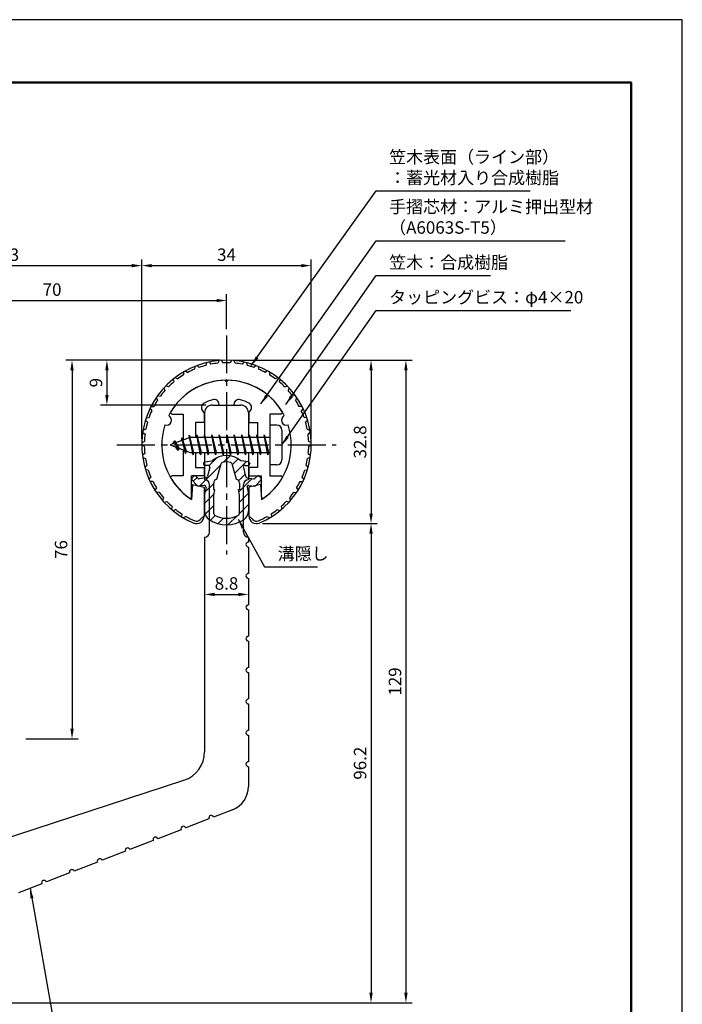
# Model space of a CAD drawing. Units: millimetres. Extents: x 0 to 210, y 0 to 297.
# Drawn here: x 77 to 210, y 99 to 297 of the extents above; entities that cross this region are included whole.
import ezdxf

# ---------------------------------------------------------------- set-up
doc = ezdxf.new("R2010")
doc.units = ezdxf.units.MM
doc.header["$LTSCALE"] = 0.4
doc.linetypes.add('CENTER2', pattern=[28.575, 19.05, -3.175, 3.175, -3.175])
for name, color, linetype in [('BIS', 7, 'Continuous'), ('CENTER', 6, 'CENTER2'), ('DIMS', 1, 'Continuous'), ('HATCH', 9, 'Continuous'), ('mizokakushi', 3, 'Continuous'), ('TITLE', 7, 'Continuous'), ('ZYUSHI2', 9, 'Continuous')]:
    doc.layers.add(name, color=color, linetype=linetype)
for name, color, linetype, lineweight in [('MODEL', 7, 'Continuous', 25), ('shinzai', 7, 'Continuous', 25), ('zyushi', 7, 'Continuous', 25)]:
    doc.layers.add(name, color=color, linetype=linetype, lineweight=lineweight)
doc.styles.add('DIMS', font='romans.shx', dxfattribs={"width": 0.75, "bigfont": 'bigfont.shx'})
doc.styles.get("Standard").update_dxf_attribs({"font": 'romans.shx', "bigfont": 'bigfont.shx'})
doc.dimstyles.new('DIMS', dxfattribs={"dimscale": 0, "dimtxt": 2.5, "dimasz": 2, "dimexe": 1.25, "dimexo": 1.25, "dimtad": 1, "dimdsep": 46, "dimtxsty": 'DIMS', "dimcen": 0, "dimclrt": 7, "dimadec": 0, "dimazin": 0, "dimtfac": 1, "dimtmove": 0, "dimatfit": 3, "dimfxl": 1, "dimarcsym": 0})
doc.dimstyles.new('DIMS2', dxfattribs={"dimscale": 2, "dimtxt": 2.5, "dimasz": 2, "dimexe": 1, "dimexo": 1, "dimtad": 1, "dimdsep": 46, "dimtxsty": 'DIMS', "dimcen": 0, "dimclrt": 7, "dimadec": 0, "dimazin": 0, "dimtfac": 1, "dimtix": 1, "dimtmove": 1, "dimatfit": 3, "dimfxl": 1, "dimarcsym": 0})

# ---------------------------------------------------------------- blocks, each defined once
blk = doc.blocks.new('*D10')
at = {"layer": 'Defpoints', "color": 0, "transparency": 16777216}
for p in [(135.54, 247.62), (101.54, 211.62), (135.54, 211.62)]:
    blk.add_point(p, dxfattribs=at)
at = {"layer": 'DIMS', "color": 0, "transparency": 16777216}
for p, q in [((101.54, 212.87), (101.54, 248.87)), ((103.54, 247.62), (133.54, 247.62)), ((135.54, 212.87), (135.54, 248.87))]:
    blk.add_line(p, q, dxfattribs=at)
for points in [[(103.54, 247.95), (103.54, 247.28), (101.54, 247.62)], [(133.54, 247.95), (133.54, 247.28), (135.54, 247.62)]]:
    blk.add_solid(points, dxfattribs=at)
at = {"layer": 'DIMS', "color": 7, "transparency": 16777216, "insert": (118.54, 249.49), "char_height": 2.5, "attachment_point": 5, "style": 'DIMS'}
blk.add_mtext('34', dxfattribs=at)
blk = doc.blocks.new('*D11')
at = {"layer": 'Defpoints', "color": 0, "transparency": 16777216}
for p in [(118.54, 228.62), (124.54, 195.83), (147.54, 195.83)]:
    blk.add_point(p, dxfattribs=at)
at = {"layer": 'DIMS', "color": 0, "lineweight": -2, "transparency": 16777216}
for p, q in [((119.79, 228.62), (148.79, 228.62)), ((147.54, 226.62), (147.54, 197.83)), ((125.79, 195.83), (148.79, 195.83))]:
    blk.add_line(p, q, dxfattribs=at)
at = {"layer": 'DIMS', "color": 0, "transparency": 16777216}
for points in [[(147.21, 226.62), (147.88, 226.62), (147.54, 228.62)], [(147.21, 197.83), (147.88, 197.83), (147.54, 195.83)]]:
    blk.add_solid(points, dxfattribs=at)
at = {"layer": 'DIMS', "color": 7, "transparency": 16777216, "insert": (145.67, 212.22), "char_height": 2.5, "attachment_point": 5, "rotation": 90, "style": 'DIMS'}
blk.add_mtext('32.8', dxfattribs=at)
blk = doc.blocks.new('*D0')
at = {"layer": 'Defpoints', "color": 0, "transparency": 16777216}
for p in [(118.54, 228.62), (77.04, 152.62), (87.54, 152.62)]:
    blk.add_point(p, dxfattribs=at)
at = {"layer": 'DIMS', "color": 0, "lineweight": -2, "transparency": 16777216}
for p, q in [((117.29, 228.62), (86.29, 228.62)), ((87.54, 226.62), (87.54, 154.62)), ((78.29, 152.62), (88.79, 152.62))]:
    blk.add_line(p, q, dxfattribs=at)
at = {"layer": 'DIMS', "color": 0, "transparency": 16777216}
for points in [[(87.21, 226.62), (87.88, 226.62), (87.54, 228.62)], [(87.21, 154.62), (87.88, 154.62), (87.54, 152.62)]]:
    blk.add_solid(points, dxfattribs=at)
at = {"layer": 'DIMS', "color": 7, "transparency": 16777216, "insert": (85.67, 190.62), "char_height": 2.5, "attachment_point": 5, "rotation": 90, "style": 'DIMS'}
blk.add_mtext('76', dxfattribs=at)
blk = doc.blocks.new('*D1')
at = {"layer": 'Defpoints', "color": 0, "transparency": 16777216}
for p in [(118.54, 228.62), (56.54, 99.62), (154.54, 99.62)]:
    blk.add_point(p, dxfattribs=at)
at = {"layer": 'DIMS', "color": 0, "lineweight": -2, "transparency": 16777216}
for p, q in [((119.79, 228.62), (155.79, 228.62)), ((154.54, 226.62), (154.54, 101.62)), ((57.79, 99.62), (155.79, 99.62))]:
    blk.add_line(p, q, dxfattribs=at)
at = {"layer": 'DIMS', "color": 0, "transparency": 16777216}
for points in [[(154.21, 226.62), (154.88, 226.62), (154.54, 228.62)], [(154.21, 101.62), (154.88, 101.62), (154.54, 99.62)]]:
    blk.add_solid(points, dxfattribs=at)
at = {"layer": 'DIMS', "color": 7, "transparency": 16777216, "insert": (152.67, 164.12), "char_height": 2.5, "attachment_point": 5, "rotation": 90, "style": 'DIMS'}
blk.add_mtext('129', dxfattribs=at)
blk = doc.blocks.new('*D2')
at = {"layer": 'Defpoints', "color": 0, "transparency": 16777216}
for p in [(101.54, 247.62), (101.54, 211.62), (48.54, 169.12)]:
    blk.add_point(p, dxfattribs=at)
at = {"layer": 'DIMS', "color": 0, "lineweight": -2, "transparency": 16777216}
for p, q in [((48.54, 170.37), (48.54, 248.87)), ((50.54, 247.62), (99.54, 247.62)), ((101.54, 212.87), (101.54, 248.87))]:
    blk.add_line(p, q, dxfattribs=at)
at = {"layer": 'DIMS', "color": 0, "transparency": 16777216}
for points in [[(50.54, 247.95), (50.54, 247.28), (48.54, 247.62)], [(99.54, 247.95), (99.54, 247.28), (101.54, 247.62)]]:
    blk.add_solid(points, dxfattribs=at)
at = {"layer": 'DIMS', "color": 7, "transparency": 16777216, "insert": (75.04, 249.49), "char_height": 2.5, "attachment_point": 5, "style": 'DIMS'}
blk.add_mtext('53', dxfattribs=at)
blk = doc.blocks.new('*D3')
at = {"layer": 'Defpoints', "color": 0, "transparency": 16777216}
for p in [(118.54, 240.62), (118.54, 233.62), (48.54, 169.12)]:
    blk.add_point(p, dxfattribs=at)
at = {"layer": 'DIMS', "color": 0, "lineweight": -2, "transparency": 16777216}
for p, q in [((48.54, 170.37), (48.54, 241.87)), ((118.54, 234.87), (118.54, 241.87)), ((50.54, 240.62), (116.54, 240.62))]:
    blk.add_line(p, q, dxfattribs=at)
at = {"layer": 'DIMS', "color": 0, "transparency": 16777216}
for points in [[(50.54, 240.95), (50.54, 240.28), (48.54, 240.62)], [(116.54, 240.95), (116.54, 240.28), (118.54, 240.62)]]:
    blk.add_solid(points, dxfattribs=at)
at = {"layer": 'DIMS', "color": 7, "transparency": 16777216, "insert": (83.54, 242.49), "char_height": 2.5, "attachment_point": 5, "style": 'DIMS'}
blk.add_mtext('70', dxfattribs=at)
blk = doc.blocks.new('*D4')
at = {"layer": 'Defpoints', "color": 0, "transparency": 16777216}
for p in [(124.54, 195.83), (56.54, 99.62), (147.54, 99.62)]:
    blk.add_point(p, dxfattribs=at)
at = {"layer": 'DIMS', "color": 0, "lineweight": -2, "transparency": 16777216}
for p, q in [((125.79, 195.83), (148.79, 195.83)), ((147.54, 193.83), (147.54, 101.62)), ((57.79, 99.62), (148.79, 99.62))]:
    blk.add_line(p, q, dxfattribs=at)
at = {"layer": 'DIMS', "color": 0, "transparency": 16777216}
for points in [[(147.21, 193.83), (147.88, 193.83), (147.54, 195.83)], [(147.21, 101.62), (147.88, 101.62), (147.54, 99.62)]]:
    blk.add_solid(points, dxfattribs=at)
at = {"layer": 'DIMS', "color": 7, "transparency": 16777216, "insert": (145.67, 147.72), "char_height": 2.5, "attachment_point": 5, "rotation": 90, "style": 'DIMS'}
blk.add_mtext('96.2', dxfattribs=at)
blk = doc.blocks.new('*D8')
at = {"layer": 'Defpoints', "color": 0, "transparency": 16777216}
for p in [(114.14, 181.85), (122.94, 181.85), (122.94, 181.6)]:
    blk.add_point(p, dxfattribs=at)
at = {"layer": 'DIMS', "color": 0, "lineweight": -2, "transparency": 16777216}
for p, q in [((114.14, 180.6), (114.14, 180.35)), ((116.14, 181.6), (120.94, 181.6)), ((122.94, 180.6), (122.94, 180.35))]:
    blk.add_line(p, q, dxfattribs=at)
at = {"layer": 'DIMS', "color": 0, "transparency": 16777216}
for points in [[(116.14, 181.94), (116.14, 181.27), (114.14, 181.6)], [(120.94, 181.94), (120.94, 181.27), (122.94, 181.6)]]:
    blk.add_solid(points, dxfattribs=at)
at = {"layer": 'DIMS', "color": 7, "transparency": 16777216, "insert": (118.54, 183.48), "char_height": 2.5, "attachment_point": 5, "style": 'DIMS'}
blk.add_mtext('8.8', dxfattribs=at)
blk = doc.blocks.new('*D9')
at = {"layer": 'Defpoints', "color": 0, "transparency": 16777216}
for p in [(118.54, 228.62), (94.54, 219.62), (115.64, 219.62)]:
    blk.add_point(p, dxfattribs=at)
at = {"layer": 'DIMS', "color": 0, "lineweight": -2, "transparency": 16777216}
for p, q in [((117.29, 228.62), (93.29, 228.62)), ((94.54, 226.62), (94.54, 221.62)), ((114.39, 219.62), (93.29, 219.62))]:
    blk.add_line(p, q, dxfattribs=at)
at = {"layer": 'DIMS', "color": 0, "transparency": 16777216}
for points in [[(94.21, 226.62), (94.88, 226.62), (94.54, 228.62)], [(94.21, 221.62), (94.88, 221.62), (94.54, 219.62)]]:
    blk.add_solid(points, dxfattribs=at)
at = {"layer": 'DIMS', "color": 7, "transparency": 16777216, "insert": (92.67, 224.12), "char_height": 2.5, "attachment_point": 5, "rotation": 90, "style": 'DIMS'}
blk.add_mtext('9', dxfattribs=at)

msp = doc.modelspace()

# ---------------------------------------------------------------- hatches: boundary and pattern name
at = {"layer": 'HATCH'}
h = msp.add_hatch(dxfattribs=at)
h.set_pattern_fill('ANSI31', color=256, scale=0.5, style=0)
h.set_pattern_definition([(45, (28.6209, 82.8852), (-1.122532, 1.122532), [])])
h.paths.add_polyline_path([(121.92179871, 207.06653863, -0.4925143575), (122.26005603, 207.50643849), (122.89455622, 207.50643849, 0.4733507489), (123.18871774, 207.86533671, 0.4333182656), (122.93428718, 208.22159238), (121.42453993, 208.42331495, 0.3746846885), (115.66457251, 208.42331495), (114.15482526, 208.22159238, 0.4333182656), (113.9003947, 207.86533671, 0.4733507489), (114.19455622, 207.50643849), (114.82905641, 207.50643849, -0.4925143575), (115.16731373, 207.06653863), (114.71591524, 205.36810604, -0.300504899), (114.30411936, 205.00166279), (113.07495546, 204.82424752, -0.2557484951), (112.80510228, 204.92502544), (112.48495923, 205.29552239, 0.4142135624), (111.99129484, 205.331515), (111.6886337, 205.06998826, 0.4142135624), (111.6526411, 204.57632387), (112.56651265, 203.51871343, 0.2557484951), (113.01626794, 203.35075024), (114.03603929, 203.49794217, -0.5227630443), (114.42815779, 203.07767358), (114.14455622, 201.76400836), (114.14455622, 198.33149465, 0.2502717074), (115.03206878, 196.66945624, 0.3037891253), (122.05704367, 196.66945624, 0.2502717074), (122.94455622, 198.33149465), (122.94455622, 201.76400836), (122.66095465, 203.07767358, -0.5227630443), (123.05307316, 203.49794217), (124.0728445, 203.35075024, 0.2557484951), (124.52259979, 203.51871343), (125.43647135, 204.57632387, 0.4142135624), (125.40047874, 205.06998826), (125.0978176, 205.331515, 0.4142135624), (124.60415321, 205.29552239), (124.28401016, 204.92502544, -0.2557484951), (124.01415699, 204.82424752), (122.78499308, 205.00166279, -0.300504899), (122.3731972, 205.36810604)])
h.paths.add_polyline_path([(120.47551364, 204.72189101, -0.3583170687), (121.11960145, 203.93851686), (121.11960145, 202.68287101), (120.8735613, 202.59025433), (121.09455622, 201.56658815), (121.09455622, 197.77597666, -0.2733859335), (120.93926144, 197.51318321, -0.2571195905), (116.149851, 197.51318321, -0.2733859334), (115.99455622, 197.77597666), (115.99455622, 201.56658815), (116.21555114, 202.59025433), (115.96951099, 202.68287101), (115.96951099, 203.93851686, -0.3583170687), (116.61359881, 204.72189101), (117.44758887, 207.85986318, -0.2598174483), (117.65052003, 208.06991303, -0.148189747), (119.43858315, 208.06991584, -0.2598260588), (119.64152357, 207.85986318)], flags=16)

# ---------------------------------------------------------------- linework, layer by layer
at = {"layer": 'BIS'}
for p, q in [((127.24455622, 215.6166865), (127.24455622, 207.6166865)), ((128.64455622, 215.6166865), (127.24455622, 215.6166865)), ((111.0689945, 213.58485109), (110.95498031, 213.00809553)), ((111.84455622, 209.6166865), (111.0689945, 213.58485109)), ((111.0689945, 213.58485109), (111.93830622, 210.1166865)), ((112.59455622, 213.6166865), (112.50080622, 213.1166865)), ((113.34455622, 209.6166865), (112.59455622, 213.6166865)), ((112.59455622, 213.6166865), (113.43830622, 210.1166865)), ((112.59455622, 213.6166865), (112.78205622, 213.1166865)), ((114.09455622, 213.6166865), (114.00080622, 213.1166865)), ((114.84455622, 209.6166865), (114.09455622, 213.6166865)), ((114.09455622, 213.6166865), (114.28205622, 213.1166865)), ((114.09455622, 213.6166865), (114.93830622, 210.1166865)), ((115.59455622, 213.6166865), (115.50080622, 213.1166865)), ((116.34455622, 209.6166865), (115.59455622, 213.6166865)), ((115.59455622, 213.6166865), (115.78205622, 213.1166865)), ((115.59455622, 213.6166865), (116.43830622, 210.1166865)), ((117.09455622, 213.6166865), (117.00080622, 213.1166865)), ((117.09455622, 213.6166865), (117.28205622, 213.1166865)), ((117.09455622, 213.6166865), (117.93830622, 210.1166865)), ((117.84455622, 209.6166865), (117.09455622, 213.6166865)), ((118.59455622, 213.6166865), (118.50080622, 213.1166865)), ((119.34455622, 209.6166865), (118.59455622, 213.6166865)), ((118.59455622, 213.6166865), (118.78205622, 213.1166865)), ((118.59455622, 213.6166865), (119.43830622, 210.1166865)), ((120.09455622, 213.6166865), (120.00080622, 213.1166865)), ((120.84455622, 209.6166865), (120.09455622, 213.6166865)), ((120.09455622, 213.6166865), (120.28205622, 213.1166865)), ((120.09455622, 213.6166865), (120.93830622, 210.1166865)), ((121.59455622, 213.6166865), (121.50080622, 213.1166865)), ((122.34455622, 209.6166865), (121.59455622, 213.6166865)), ((121.59455622, 213.6166865), (121.78205622, 213.1166865)), ((121.59455622, 213.6166865), (122.43830622, 210.1166865)), ((123.09455622, 213.6166865), (123.00080622, 213.1166865)), ((123.84455622, 209.6166865), (123.09455622, 213.6166865)), ((123.09455622, 213.6166865), (123.28205622, 213.1166865)), ((123.09455622, 213.6166865), (123.93830622, 210.1166865)), ((124.59455622, 213.6166865), (124.50080622, 213.1166865)), ((124.59455622, 213.6166865), (125.43830622, 210.1166865)), ((125.34455622, 209.6166865), (124.59455622, 213.6166865)), ((124.59455622, 213.6166865), (124.78205622, 213.1166865)), ((126.09455622, 213.6166865), (126.00080622, 213.1166865)), ((126.84455622, 209.6166865), (126.09455622, 213.6166865)), ((126.09455622, 213.6166865), (126.28205622, 213.1166865)), ((126.09455622, 213.6166865), (126.93830622, 210.1166865)), ((129.64455622, 214.6166865), (129.64455622, 208.6166865)), ((111.24455622, 213.1166865), (107.24455622, 211.6166865)), ((107.24455622, 211.6166865), (111.24455622, 210.1166865)), ((108.09455622, 212.46943673), (107.66955622, 211.7760615)), ((108.09455622, 212.46943673), (108.44773091, 212.06787701)), ((108.84455622, 210.48268626), (108.09455622, 212.46943673)), ((108.09455622, 212.46943673), (108.9860507, 210.96362607)), ((109.59455622, 213.03193673), (109.41796888, 212.43171624)), ((110.34455622, 209.92018626), (109.59455622, 213.03193673)), ((109.59455622, 213.03193673), (109.83063056, 212.58646438)), ((109.59455622, 213.03193673), (110.44283312, 210.41733266)), ((111.09455622, 213.45406444), (111.23227065, 213.1166865)), ((127.24455622, 213.1166865), (111.24455622, 213.1166865)), ((108.84455622, 210.48268626), (108.37489915, 211.1928079)), ((108.9860507, 210.96362607), (108.84455622, 210.48268626)), ((110.06156727, 210.56030735), (110.34455622, 209.92018626)), ((110.44283312, 210.41733266), (110.34455622, 209.92018626)), ((111.24455622, 210.1166865), (127.24455622, 210.1166865)), ((111.65705622, 210.1166865), (111.84455622, 209.6166865)), ((111.93830622, 210.1166865), (111.84455622, 209.6166865)), ((113.15705622, 210.1166865), (113.34455622, 209.6166865)), ((113.43830622, 210.1166865), (113.34455622, 209.6166865)), ((114.65705622, 210.1166865), (114.84455622, 209.6166865)), ((114.93830622, 210.1166865), (114.84455622, 209.6166865)), ((116.15705622, 210.1166865), (116.34455622, 209.6166865)), ((116.43830622, 210.1166865), (116.34455622, 209.6166865)), ((117.65705622, 210.1166865), (117.84455622, 209.6166865)), ((117.93830622, 210.1166865), (117.84455622, 209.6166865)), ((119.15705622, 210.1166865), (119.34455622, 209.6166865)), ((119.43830622, 210.1166865), (119.34455622, 209.6166865)), ((120.65705622, 210.1166865), (120.84455622, 209.6166865)), ((120.93830622, 210.1166865), (120.84455622, 209.6166865)), ((122.15705622, 210.1166865), (122.34455622, 209.6166865)), ((122.43830622, 210.1166865), (122.34455622, 209.6166865)), ((123.65705622, 210.1166865), (123.84455622, 209.6166865)), ((123.93830622, 210.1166865), (123.84455622, 209.6166865)), ((125.15705622, 210.1166865), (125.34455622, 209.6166865)), ((125.43830622, 210.1166865), (125.34455622, 209.6166865)), ((126.65705622, 210.1166865), (126.84455622, 209.6166865)), ((126.93830622, 210.1166865), (126.84455622, 209.6166865)), ((128.64455622, 207.6166865), (127.24455622, 207.6166865))]:
    msp.add_line(p, q, dxfattribs=at)
for centre, start, end in [((128.64455622, 214.6166865), 0, 90), ((128.64455622, 208.6166865), 270, 0)]:
    msp.add_arc(centre, 1, start, end, dxfattribs=at)
at = {"layer": 'CENTER'}
for p, q in [((118.54455622, 233.6166865), (118.54455622, 189.6166865)), ((96.54455622, 211.6166865), (140.54455622, 211.6166865))]:
    msp.add_line(p, q, dxfattribs=at)
at = {"layer": 'Defpoints'}
msp.add_lwpolyline([(0, 0), (210, 0), (210, 297), (0, 297)], close=True, dxfattribs=at)
at = {"layer": 'mizokakushi'}
for p, q in [((113.89455622, 207.92423493), (113.89455622, 207.80643849)), ((114.15482526, 208.22159238), (115.66457251, 208.42331495)), ((116.61359881, 204.72189101), (117.44758887, 207.85986318)), ((119.64152357, 207.85986318), (120.47551364, 204.72189101)), ((122.93428718, 208.22159238), (121.42453993, 208.42331495)), ((123.19455622, 207.92423493), (123.19455622, 207.80643849)), ((114.82905641, 207.50643849), (114.19455622, 207.50643849)), ((115.16731373, 207.06653863), (114.71591524, 205.36810604)), ((121.92179871, 207.06653863), (122.3731972, 205.36810604)), ((122.26005603, 207.50643849), (122.89455622, 207.50643849)), ((112.56651265, 203.51871343), (111.6526411, 204.57632387)), ((111.99129484, 205.331515), (111.6886337, 205.06998826)), ((112.80510228, 204.92502544), (112.48495923, 205.29552239)), ((114.30411936, 205.00166279), (113.07495546, 204.82424752)), ((115.96951099, 202.68287101), (115.96951099, 203.93851686)), ((121.11960145, 203.93851686), (121.11960145, 202.68287101)), ((122.78499308, 205.00166279), (124.01415699, 204.82424752)), ((124.28401016, 204.92502544), (124.60415321, 205.29552239)), ((124.52259979, 203.51871343), (125.43647135, 204.57632387)), ((125.0978176, 205.331515), (125.40047874, 205.06998826)), ((114.03603929, 203.49794217), (113.01626794, 203.35075024)), ((114.42815779, 203.07767358), (114.14455622, 201.76400836)), ((114.14455622, 201.76400836), (114.14455622, 198.33149465)), ((116.21555114, 202.59025433), (115.96951099, 202.68287101)), ((115.99455622, 201.56658815), (116.21555114, 202.59025433)), ((121.11960145, 202.68287101), (120.8735613, 202.59025433)), ((120.8735613, 202.59025433), (121.09455622, 201.56658815)), ((122.66095465, 203.07767358), (122.94455622, 201.76400836)), ((122.94455622, 201.76400836), (122.94455622, 198.33149465)), ((123.05307316, 203.49794217), (124.0728445, 203.35075024)), ((115.99455622, 197.77597666), (115.99455622, 201.56658815)), ((121.09455622, 201.56658815), (121.09455622, 197.77597666))]:
    msp.add_line(p, q, dxfattribs=at)
for centre, radius, start, end in [((114.19455622, 207.92423493), 0.3, 97.6104133103, 180), ((114.19455622, 207.80643849), 0.3, 180, 269.9999999997), ((118.54455622, 205.11964809), 4.38275266, 48.9195902456, 131.0804097544), ((117.73752372, 207.78280616), 0.3, 106.8586924593, 165.1163669058), ((118.54455622, 205.11964809), 3.08275266, 73.1413075407, 106.8586924593), ((119.35158872, 207.78280616), 0.3, 14.8836330943, 73.1413075407), ((122.89455622, 207.80643849), 0.3, 270.0000000002, 359.9999999998), ((122.89455622, 207.92423493), 0.3, 0, 82.3895866897), ((114.82905641, 207.15643849), 0.35, 345.1163669058, 90.0000000001), ((122.26005603, 207.15643849), 0.35, 89.9999999999, 194.8836330942), ((111.9174696, 204.80515976), 0.35, 130.8299973653, 220.8299973654), ((112.22013074, 205.0666865), 0.35, 40.8299973654, 130.8299973654), ((113.03209814, 205.12117049), 0.3, 220.8299973652, 278.2132447967), ((114.23269049, 205.49653441), 0.5, 278.2132447966, 345.1163669057), ((116.76794573, 203.93851686), 0.79843474, 101.1461253777, 180), ((120.32116671, 203.93851686), 0.79843474, 0, 78.8538746223), ((122.85642195, 205.49653441), 0.5, 194.8836330943, 261.7867552034), ((124.0570143, 205.12117049), 0.3, 261.7867552033, 319.1700026348), ((124.86898171, 205.0666865), 0.35, 49.1700026346, 139.1700026346), ((125.17164285, 204.80515976), 0.35, 319.1700026346, 49.1700026347), ((112.94483907, 203.84562185), 0.5, 220.8299973654, 278.2132447965), ((114.08603949, 203.15153204), 0.35, 347.8176225583, 98.2132447965), ((123.00307295, 203.15153204), 0.35, 81.7867552034, 192.1823774417), ((124.14427337, 203.84562185), 0.5, 261.7867552035, 319.1700026346), ((116.14455622, 198.33149465), 2, 180, 236.2035778772), ((116.29455622, 197.77597666), 0.3, 180, 241.1609545558), ((120.79455622, 197.77597666), 0.3, 298.8390454445, 359.9999999997), ((120.94455622, 198.33149465), 2, 303.7964221228, 0), ((118.54455622, 201.91705618), 6.31465543, 236.2035778773, 303.7964221228), ((118.54455622, 201.86211302), 4.96465543, 241.1609545559, 298.8390454442)]:
    msp.add_arc(centre, radius, start, end, dxfattribs=at)
at = {"layer": 'MODEL'}
for p, q in [((115.64455622, 219.6166865), (121.44455622, 219.6166865)), ((114.14455622, 218.1166865), (114.14455622, 213.1166865)), ((122.94455622, 218.1166865), (122.94455622, 213.1166865)), ((114.14455622, 210.1166865), (114.14455622, 204.6166865)), ((122.94455622, 210.1166865), (122.94455622, 204.6166865)), ((115.14455622, 194.1214535), (115.14455622, 203.6166865)), ((121.94455622, 194.1214535), (121.94455622, 203.6166865)), ((114.14455622, 193.1214535), (114.14455622, 149.99322488)), ((122.94455622, 193.1214535), (122.94455622, 192.1166865)), ((122.94455622, 191.1166865), (122.94455622, 185.8166865)), ((122.94455622, 184.8166865), (122.94455622, 179.5166865)), ((122.94455622, 178.5166865), (122.94455622, 173.2166865)), ((122.94455622, 172.2166865), (122.94455622, 166.9166865)), ((122.94455622, 165.9166865), (122.94455622, 160.6166865)), ((122.94455622, 159.6166865), (122.94455622, 154.3166865)), ((122.94455622, 153.3166865), (122.94455622, 148.0166865)), ((122.94455622, 147.0166865), (122.94455622, 143.03922297)), ((65.09626304, 129.62803117), (110.0066044, 144.28947378)), ((115.02067066, 136.54064397), (110.35956151, 134.73120719)), ((119.753993, 138.37811382), (115.95289249, 136.90253132)), ((109.42733968, 134.36931983), (104.76623053, 132.55988305)), ((103.8340087, 132.19799569), (99.17289954, 130.38855891)), ((98.24067771, 130.02667155), (93.57956856, 128.21723477)), ((92.64734673, 127.85534741), (87.98623758, 126.04591063)), ((87.05401575, 125.68402327), (82.3929066, 123.87458649)), ((81.46068477, 123.51269913), (76.79957561, 121.70326235))]:
    msp.add_line(p, q, dxfattribs=at)
for centre, radius, start, end in [((115.64455622, 218.1166865), 1.5, 90, 180), ((121.44455622, 218.1166865), 1.5, 0, 90), ((114.14455622, 203.6166865), 1, 0, 90), ((122.94455622, 203.6166865), 1, 90, 180), ((114.14455622, 194.1214535), 1, 270, 0), ((122.94455622, 194.1214535), 1, 180, 270), ((122.94455622, 191.6166865), 0.5, 90, 270), ((122.94455622, 185.3166865), 0.5, 90, 270), ((122.94455622, 179.0166865), 0.5, 90, 270), ((122.94455622, 172.7166865), 0.5, 90, 270), ((122.94455622, 166.4166865), 0.5, 90, 270), ((122.94455622, 160.1166865), 0.5, 90, 270), ((122.94455622, 153.8166865), 0.5, 90, 270), ((108.14455622, 149.99322488), 6, 288.0798038246, 0), ((122.94455622, 147.5166865), 0.5, 90, 270), ((117.94455622, 143.03922297), 5, 291.2161503744, 0), ((115.48678158, 136.72158765), 0.5, 21.2161503744, 201.2161503744), ((109.8934506, 134.55026351), 0.5, 21.2161503744, 201.2161503744), ((104.30011961, 132.37893937), 0.5, 21.2161503744, 201.2161503744), ((98.70678863, 130.20761523), 0.5, 21.2161503744, 201.2161503744), ((93.11345765, 128.03629109), 0.5, 21.2161503744, 201.2161503744), ((87.52012666, 125.86496695), 0.5, 21.2161503744, 201.2161503744), ((81.92679568, 123.69364281), 0.5, 21.2161503744, 201.2161503744)]:
    msp.add_arc(centre, radius, start, end, dxfattribs=at)
at = {"layer": 'shinzai'}
for p, q in [((118.54455622, 224.3166865), (118.24794054, 224.61330218)), ((118.54455622, 224.3166865), (118.8411719, 224.61330218)), ((117.04455622, 219.6166865), (117.04455622, 219.7407249)), ((117.04455622, 219.6166865), (120.04455622, 219.6166865)), ((120.04455622, 219.6166865), (120.04455622, 219.7407249)), ((107.63455622, 217.81760182), (109.84455622, 217.81760182)), ((109.84455622, 217.81760182), (109.84455622, 212.5916865)), ((114.04455622, 218.04335253), (113.70301386, 218.53112556)), ((114.04455622, 218.04335253), (114.04455622, 216.1166865)), ((123.04455622, 218.04335253), (123.38609858, 218.53112556)), ((123.04455622, 218.04335253), (123.04455622, 216.1166865)), ((127.24455622, 217.81760182), (127.24455622, 211.9166865)), ((129.45455622, 217.81760182), (127.24455622, 217.81760182)), ((112.34455622, 216.1166865), (112.34455622, 213.1166865)), ((114.04455622, 216.1166865), (112.34455622, 216.1166865)), ((123.04455622, 216.1166865), (124.74455622, 216.1166865)), ((124.74455622, 216.1166865), (124.74455622, 213.1166865)), ((109.84455622, 210.6416865), (109.84455622, 205.4166865)), ((112.34455622, 210.1166865), (112.34455622, 207.1166865)), ((124.74455622, 210.1166865), (124.74455622, 207.1166865)), ((127.24455622, 211.3166865), (127.24455622, 205.4166865)), ((112.34455622, 207.1166865), (114.04455622, 207.1166865)), ((114.04455622, 207.1166865), (114.04455622, 205.4166865)), ((123.04455622, 207.1166865), (123.04455622, 205.4166865)), ((124.74455622, 207.1166865), (123.04455622, 207.1166865)), ((109.84455622, 205.4166865), (107.63527392, 205.4166865)), ((111.54455622, 201.22917837), (111.54455622, 205.4166865)), ((114.04455622, 205.4166865), (111.54455622, 205.4166865)), ((123.04455622, 205.4166865), (125.54455622, 205.4166865)), ((125.54455622, 201.22917837), (125.54455622, 205.4166865)), ((127.24455622, 205.4166865), (129.45383852, 205.4166865))]:
    msp.add_line(p, q, dxfattribs=at)
for centre, radius, start, end in [((118.54455622, 211.6166865), 13, 91.3074078102, 149.2106565745), ((118.54455622, 211.6166865), 13, 30.7893434255, 88.6925921898), ((114.52216591, 219.104702), 1, 118.2436729694, 215), ((118.54455622, 211.6166865), 9.5, 107.1046351766, 118.2436729694), ((116.04455622, 219.7407249), 1, 0, 107.1046351766), ((121.04455622, 219.7407249), 1, 72.8953648234, 180), ((118.54455622, 211.6166865), 9.5, 61.7563270306, 72.8953648234), ((122.56694653, 219.104702), 1, 325, 61.7563270306), ((107.63455622, 218.11760182), 0.3, 149.2106565746, 270), ((129.45455622, 218.11760182), 0.3, 270, 30.7893434254), ((107.63527392, 205.1159688), 0.3007177, 90, 210.7902350046), ((118.54455622, 211.6166865), 13, 210.7902350044, 234.8925097776), ((118.54455622, 211.6166865), 13, 305.1074902228, 329.2097649956), ((129.45383852, 205.1159688), 0.3007177, 329.2097649954, 90), ((111.24206435, 201.22917837), 0.30249187, 234.8925097774, 0), ((125.84704809, 201.22917837), 0.30249187, 180, 305.1074902226)]:
    msp.add_arc(centre, radius, start, end, dxfattribs=at)
at = {"layer": 'TITLE', "lineweight": 50}
msp.add_lwpolyline([(20, 12.625), (199.75, 12.625), (199.75, 284.375), (20, 284.375)], close=True, dxfattribs=at)
at = {"layer": 'zyushi'}
for p, q in [((111.74455622, 203.66223535), (111.54455622, 200.66223535)), ((111.74455622, 203.66223535), (114.04455622, 203.16223535)), ((125.34455622, 203.66223535), (123.04455622, 203.16223535)), ((125.34455622, 203.66223535), (125.54455622, 200.66223535)), ((114.04455622, 203.16223535), (114.04455622, 197.32508057)), ((123.04455622, 203.16223535), (123.04455622, 197.32508057))]:
    msp.add_line(p, q, dxfattribs=at)
for centre, radius, start, end in [((118.54455622, 211.6166865), 17, 292.7739724007, 247.2260275993), ((118.54455622, 211.6166865), 13, 26.9084550079, 153.0915449921), ((106.5341223, 216.59157112), 1, 249.704227504, 65.295772496), ((130.55499014, 216.59157112), 1, 114.704227504, 290.295772496), ((118.54455622, 211.6166865), 13, 161.9084550079, 237.4210296072), ((118.54455622, 211.6166865), 13, 302.5789703928, 18.0915449921), ((112.54455622, 197.32508057), 1.5, 247.2260275993, 0), ((124.54455622, 197.32508057), 1.5, 180, 292.7739724007)]:
    msp.add_arc(centre, radius, start, end, dxfattribs=at)
at = {"layer": 'ZYUSHI2'}
for p, q in [((112.15992145, 227.3722074), (112.10989229, 226.81027397)), ((112.62603053, 227.5531558), (113.04211046, 227.17217076)), ((114.55886542, 228.14285571), (114.42632674, 227.59448941)), ((115.04660057, 228.25292124), (115.40179704, 227.81462046)), ((117.04536813, 228.55045262), (116.83323157, 228.02770012)), ((117.54401466, 228.58721733), (117.83052462, 228.10122953)), ((119.54509779, 228.58721733), (119.25858782, 228.10122953)), ((120.04374431, 228.55045262), (120.25588087, 228.02770012)), ((122.04251187, 228.25292124), (121.6873154, 227.81462046)), ((122.53024702, 228.14285571), (122.66278571, 227.59448941)), ((124.46308191, 227.5531558), (124.04700198, 227.17217076)), ((124.92919099, 227.3722074), (124.97922015, 226.81027397)), ((109.90123689, 226.2554375), (109.9348163, 225.69228164)), ((110.33548029, 226.50329364), (110.80330311, 226.18799393)), ((126.75363216, 226.50329364), (126.28580934, 226.18799393)), ((127.18787556, 226.2554375), (127.15429614, 225.69228164)), ((106.88132106, 223.28797372), (106.34175515, 223.45271819)), ((107.83129386, 224.81852385), (107.94888143, 224.26507279)), ((108.22526926, 225.12639844), (108.73455772, 224.88371063)), ((128.86384318, 225.12639844), (128.35455473, 224.88371063)), ((129.25781858, 224.81852385), (129.14023101, 224.26507279)), ((130.20779139, 223.28797372), (130.74735729, 223.45271819)), ((104.72631552, 221.51902076), (105.28430553, 221.43583879)), ((105.99761399, 223.08999207), (106.19571524, 222.56000074)), ((131.09149845, 223.08999207), (130.8933972, 222.56000074)), ((132.36279693, 221.51902076), (131.80480691, 221.43583879)), ((104.44107863, 221.10836285), (104.71383177, 220.61452297)), ((132.64803381, 221.10836285), (132.37528068, 220.61452297)), ((103.19303407, 218.91947826), (103.53578543, 218.47137826)), ((103.41279048, 219.36860018), (103.97859482, 219.36799403)), ((133.67632196, 219.36860018), (133.11051762, 219.36799403)), ((133.89607838, 218.91947826), (133.55332702, 218.47137826)), ((102.68745586, 216.17764782), (102.28223593, 216.57016395)), ((102.43494457, 217.04627325), (102.99287313, 217.12986643)), ((134.65416788, 217.04627325), (134.09623931, 217.12986643)), ((134.40165658, 216.17764782), (134.80687651, 216.57016395)), ((101.7286929, 214.11203029), (102.18747941, 213.78372093)), ((102.34879506, 214.77062379), (101.80935072, 214.60548172)), ((134.74031738, 214.77062379), (135.27976172, 214.60548172)), ((135.36041955, 214.11203029), (134.90163303, 213.78372093)), ((102.04683969, 211.34218804), (101.54456534, 211.59907823)), ((101.55140044, 212.09903151), (102.0605099, 212.3420946)), ((135.537712, 212.09903151), (135.02860254, 212.3420946)), ((135.04227275, 211.34218804), (135.5445471, 211.59907823)), ((102.13435077, 209.89762943), (101.66676046, 209.58198502)), ((134.95476167, 209.89762943), (135.42235199, 209.58198502)), ((101.73207654, 209.08626616), (102.26862632, 208.9066854)), ((135.3570359, 209.08626616), (134.82048612, 208.9066854)), ((102.56869553, 207.49092899), (102.1528965, 207.10963741)), ((102.84796703, 206.53071681), (102.29253225, 206.62953132)), ((134.24114542, 206.53071681), (134.79658019, 206.62953132)), ((134.52041692, 207.49092899), (134.93621594, 207.10963741)), ((102.999129, 204.73630188), (103.35400235, 205.17486431)), ((103.77213469, 204.26647819), (103.20819517, 204.28210882)), ((133.31697775, 204.26647819), (133.88091727, 204.28210882)), ((134.08998344, 204.73630188), (133.73511009, 205.17486431)), ((104.47301941, 203.00031534), (104.1868677, 202.51411652)), ((105.02082695, 202.16371095), (104.46077146, 202.09581433)), ((132.06828549, 202.16371095), (132.62834098, 202.09581433)), ((132.61609303, 203.00031534), (132.90224475, 202.51411652)), ((105.90116384, 201.01505317), (105.69002002, 200.49189891)), ((106.02274419, 200.11867696), (106.56661219, 200.26860927)), ((131.06636825, 200.11867696), (130.52250025, 200.26860927)), ((131.1879486, 201.01505317), (131.39909243, 200.49189891)), ((107.60706177, 199.26269058), (107.4755643, 198.71407367)), ((108.37553218, 198.62280525), (107.8597995, 198.394131)), ((109.55323757, 197.78172394), (109.50427523, 197.21969655)), ((127.53587488, 197.78172394), (127.58483722, 197.21969655)), ((128.71358027, 198.62280525), (129.22931294, 198.394131)), ((129.48205067, 199.26269058), (129.61354814, 198.71407367)), ((110.40784806, 197.26245436), (109.93158047, 196.96006176)), ((113.251663, 196.61797379), (114.04455622, 197.41086701)), ((123.83744944, 196.61797379), (123.04455622, 197.41086701)), ((126.68126438, 197.26245436), (127.15753197, 196.96006176))]:
    msp.add_line(p, q, dxfattribs=at)
for centre, radius, start, end in [((118.54455622, 211.6166865), 16.5, 104.4532320548, 109.4802289029), ((118.54455622, 211.6166865), 16.5, 95.9532320548, 100.9802289029), ((118.54455622, 211.6166865), 16.5, 87.5197710971, 92.4802289029), ((118.54455622, 211.6166865), 16.5, 79.0197710971, 84.0467679452), ((118.54455622, 211.6166865), 16.5, 70.5197710971, 75.5467679452), ((118.54455622, 211.6166865), 16.5, 121.4532320548, 126.4802289029), ((118.54455622, 211.6166865), 16.5, 112.9532320548, 117.9802289029), ((118.54455622, 211.6166865), 16.5, 62.0197710971, 67.0467679452), ((118.54455622, 211.6166865), 16.5, 53.5197710971, 58.5467679452), ((118.54455622, 211.6166865), 16.5, 129.9532320548, 134.9802289029), ((118.54455622, 211.6166865), 16.5, 45.0197710971, 50.0467679452), ((118.54455622, 211.6166865), 16.5, 138.4532320548, 143.4802289029), ((118.54455622, 211.6166865), 16.5, 36.5197710971, 41.5467679452), ((118.54455622, 211.6166865), 16.5, 146.9532320548, 151.9802289029), ((118.54455622, 211.6166865), 16.5, 28.0197710971, 33.0467679452), ((118.54455622, 211.6166865), 16.5, 155.4532320548, 160.4802289029), ((118.54455622, 211.6166865), 16.5, 19.5197710971, 24.5467679452), ((118.54455622, 211.6166865), 16.5, 163.9532320548, 168.9802289029), ((118.54455622, 211.6166865), 16.5, 11.0197710971, 16.0467679452), ((118.54455622, 211.6166865), 16.5, 172.4532320548, 177.4802289029), ((118.54455622, 211.6166865), 16.5, 2.5197710971, 7.5467679452), ((118.54455622, 211.6166865), 16.5, 180.9532320548, 185.9802289029), ((118.54455622, 211.6166865), 16.5, 354.0197710971, 359.0467679452), ((118.54455622, 211.6166865), 16.5, 189.4532320548, 194.4802289029), ((118.54455622, 211.6166865), 16.5, 345.5197710971, 350.5467679452), ((118.54455622, 211.6166865), 16.5, 197.9532320548, 202.9802289029), ((118.54455622, 211.6166865), 16.5, 337.0197710971, 342.0467679452), ((118.54455622, 211.6166865), 16.5, 206.4532320548, 211.4802289029), ((118.54455622, 211.6166865), 16.5, 328.5197710971, 333.5467679452), ((118.54455622, 211.6166865), 16.5, 214.9532320548, 219.9802289029), ((118.54455622, 211.6166865), 16.5, 320.0197710971, 325.0467679452), ((118.54455622, 211.6166865), 16.5, 223.4532320548, 228.4802289029), ((118.54455622, 211.6166865), 16.5, 311.5197710971, 316.5467679452), ((118.54455622, 211.6166865), 16.5, 231.9532320548, 236.9802289029), ((118.54455622, 211.6166865), 16.5, 303.0197710971, 308.0467679452), ((118.54455622, 211.6166865), 16.5, 240.4532320548, 247.2260275993), ((112.54455622, 197.32508057), 1, 247.2260275993, 315), ((124.54455622, 197.32508057), 1, 225, 292.7739724007), ((118.54455622, 211.6166865), 16.5, 292.7739724007, 299.5467679452)]:
    msp.add_arc(centre, radius, start, end, dxfattribs=at)

# ---------------------------------------------------------------- texts
at = {"layer": 'DIMS', "color": 7, "char_height": 2.5, "attachment_point": 7}
for s, insert in [('笠木表面（ライン部）\\P：蓄光材入り合成樹脂', (151.16955622, 263.24161691)), ('手摺芯材：アルミ押出型材\\P\u3000\u3000\u3000（A6063S-T5）', (151.16955622, 253.24161691)), ('笠木：合成樹脂', (151.16955622, 246.24161691)), ('タッピングビス：φ4×20', (151.16955622, 239.24161691))]:
    msp.add_mtext(s, dxfattribs=dict(at, insert=insert))
at = {"layer": 'DIMS', "color": 7, "insert": (128.80572739, 187.75663388), "char_height": 2.5, "width": 20.1085151676, "attachment_point": 7}
msp.add_mtext('溝隠し', dxfattribs=at)

# ---------------------------------------------------------------- dimensions: what is measured, and where the dimension line sits
at = {"layer": 'DIMS'}
for base, p1, p2, override, picture, middle in [((101.5445562213, 247.6166864983), (48.5445562213, 169.1166864983), (101.5445562213, 211.6166864983), {"dimscale": 1, "dimdec": 8}, '*D2', (75.0445562213, 249.4916864983)), ((135.5445562213, 247.6166864983), (101.5445562213, 211.6166864983), (135.5445562213, 211.6166864983), {"dimscale": 1, "dimdec": 8, "dimtmove": 1}, '*D10', (118.5445562213, 249.4916864983)), ((118.5445562213, 240.6166864983), (48.5445562213, 169.1166864983), (118.5445562213, 233.6166864983), {"dimscale": 1, "dimdec": 8}, '*D3', (83.5445562213, 242.4916864983)), ((122.9445562213, 181.6021999572), (114.1445562213, 181.8470178227), (122.9445562213, 181.8470178227), {"dimscale": 1, "dimdec": 8}, '*D8', (118.5445562213, 183.4771999572))]:
    dim = msp.add_linear_dim(base=base, p1=p1, p2=p2, dimstyle='DIMS', override=override, dxfattribs=at)
    dim.commit()
    dim.dimension.update_dxf_attribs({"geometry": picture, "text_midpoint": middle})
for base, p1, p2, override, picture, middle in [((154.5445562213, 99.6166864983), (118.5445562213, 228.6166864983), (56.5445562213, 99.6166864983), {"dimscale": 1, "dimdec": 8}, '*D1', (152.6695562213, 164.1166864983)), ((87.5445562213, 152.6166864983), (118.5445562213, 228.6166864983), (77.0445562213, 152.6166864983), {"dimscale": 1, "dimdec": 8}, '*D0', (85.6695562213, 190.6166864983)), ((94.5445562213, 219.6166864983), (118.5445562213, 228.6166864983), (115.6445562213, 219.6166864983), {"dimscale": 1, "dimdec": 8}, '*D9', (92.6695562213, 224.1166864983)), ((147.54455622, 195.82508057), (118.54455622, 228.6166865), (124.54455622, 195.82508057), {"dimscale": 1, "dimdec": 1}, '*D11', (145.66955622, 212.22088353)), ((147.54455622, 99.6166865), (124.54455622, 195.82508057), (56.54455622, 99.6166865), {"dimscale": 1, "dimdec": 1}, '*D4', (145.66955622, 147.72088353))]:
    dim = msp.add_linear_dim(base=base, p1=p1, p2=p2, angle=90, dimstyle='DIMS', override=override, dxfattribs=at)
    dim.commit()
    dim.dimension.update_dxf_attribs({"geometry": picture, "text_midpoint": middle})

# ---------------------------------------------------------------- leaders
at = {"layer": 'DIMS', "annotation_type": 0, "has_hookline": 1, "hookline_direction": 0}
for points, dimstyle, override, text_width in [([(123.51134349, 227.57720828), (148.54455622, 262.61661691), (150.54455622, 262.61661691)], 'DIMS2', {"dimscale": 1, "dimasz": 2}, 28.33333333), ([(125.44774448, 219.86462921), (148.54455622, 252.61661691), (150.54455622, 252.61661691)], 'DIMS2', {"dimscale": 1, "dimasz": 2}, 35.33333333), ([(130.44504975, 219.74589538), (148.54455622, 245.61661691), (150.54455622, 245.61661691)], 'DIMS2', {"dimscale": 1, "dimasz": 2}, 20.33333333), ([(129.64455622, 211.6166865), (148.54455622, 238.61661691), (150.54455622, 238.61661691)], 'DIMS2', {"dimscale": 1, "dimasz": 2}, 36.45238095), ([(120.89618847, 196.72327251), (126.18072739, 187.13163388), (128.18072739, 187.13163388)], 'DIMS', {"dimscale": 1}, 8), ([(79.13013019, 122.60798074), (84.94738549, 89.6166865), (86.94738549, 89.6166865)], 'DIMS2', {"dimscale": 1, "dimasz": 2}, 47.33333333)]:
    msp.add_leader(points, dimstyle=dimstyle, override=override, dxfattribs=dict(at, text_width=text_width))

doc.saveas('drawing.dxf')
